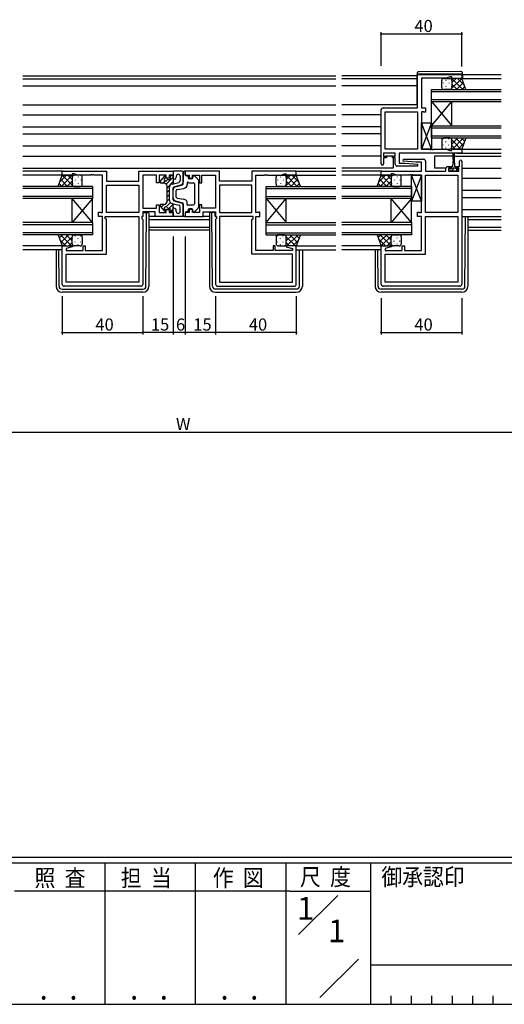
# Model space of a CAD drawing. Extents: x 0 to 1587, y 0 to 1128.
# Drawn here: x 1039 to 1279, y 0 to 488 of the extents above; entities that cross this region are included whole.
import ezdxf
from ezdxf.enums import TextEntityAlignment as Align

# ---------------------------------------------------------------- set-up
doc = ezdxf.new("R2010")
doc.units = 0
for name, color, linetype in [('USER1', 3, 'CONTINUOUS'), ('YKK_11', 7, 'CONTINUOUS'), ('YKK_12', 2, 'CONTINUOUS'), ('YKK_13', 4, 'CONTINUOUS'), ('YKK_D', 6, 'CONTINUOUS'), ('YKK_ZWAK', 7, 'CONTINUOUS')]:
    doc.layers.add(name, color=color, linetype=linetype)
doc.styles.get("Standard").update_dxf_attribs({"font": 'ROMANS.SHX', "bigfont": 'EXTFONT.SHX'})
doc.styles.add('YKK_OSSTYLE1', font='romans.shx', dxfattribs={"width": 0.9, "bigfont": 'EXTFONT.SHX'})

# ---------------------------------------------------------------- blocks, each defined once
blk = doc.blocks.new('A201')
at = {"layer": 'YKK_ZWAK', "color": 254, "linetype": 'Continuous'}
for p, q in [((571, 35), (21, 35)), ((544, 34), (21, 34)), ((437, 34), (437, 9)), ((452, 34), (452, 9)), ((452, 16), (524, 16)), ((21, 9), (544, 9))]:
    blk.add_line(p, q, dxfattribs=at)
at = {"layer": 'YKK_ZWAK', "color": 131, "linetype": 'Continuous'}
for p, q in [((405, 34), (405, 9)), ((421, 34), (421, 9)), ((437.7, 29), (389, 29)), ((437.7, 29), (452, 29)), ((439.26, 21.33), (446.19, 28.25)), ((443.05, 10.18), (449.85, 16.98)), ((455.6, 10.5), (455.6, 9)), ((459.2, 10.5), (459.2, 9)), ((462.8, 10.5), (462.8, 9)), ((466.4, 10.5), (466.4, 9)), ((470, 10.5), (470, 9)), ((473.6, 10.5), (473.6, 9))]:
    blk.add_line(p, q, dxfattribs=at)
at = {"layer": 'YKK_ZWAK', "color": 131, "linetype": 'Continuous', "style": 'YKK_OSSTYLE1', "width": 0.9}
for s, height, p in [('照  査', 3, (392.56, 29.87)), ('担  当', 3, (407.82, 29.87)), ('作  図', 3, (424.09, 29.88)), ('尺  度', 3, (439.51, 30.04)), ('御承認印', 3, (453.91, 30.05)), (' ． ．', 3.5, (392.18, 9.75)), (' ． ．', 3.5, (408.18, 9.75)), (' ． ．', 3.5, (424.18, 9.75))]:
    blk.add_text(s, height=height, dxfattribs=at).set_placement(p)

msp = doc.modelspace()

# ---------------------------------------------------------------- linework, layer by layer
at = {"layer": 'YKK_11', "color": 0, "linetype": 'ByBlock', "lineweight": -2}
for p, q in [((1235.62, 444.35), (1235.62, 460.95)), ((1235.62, 460.95), (1257.62, 460.95)), ((1249.89, 459.02), (1237.62, 459.02)), ((1237.62, 459.02), (1237.62, 444.35)), ((1251.62, 459.65), (1249.89, 459.02)), ((1252.62, 459.65), (1251.62, 459.65)), ((1252.62, 458.95), (1252.62, 459.65)), ((1257.62, 458.95), (1252.62, 458.95)), ((1257.62, 460.95), (1257.62, 458.95)), ((1218.62, 444.35), (1235.62, 444.35)), ((1237.62, 444.35), (1239.62, 444.35)), ((1239.62, 444.35), (1239.62, 442.25)), ((1217.62, 416.55), (1217.62, 443.35)), ((1219.55, 423.88), (1219.55, 442.42)), ((1219.55, 442.42), (1235.62, 442.42)), ((1235.62, 442.42), (1235.62, 423.88)), ((1235.62, 442.42), (1235.62, 423.88)), ((1238.49, 442.42), (1237.62, 442.42)), ((1237.62, 442.42), (1237.62, 423.88)), ((1238.65, 442.33), (1238.49, 442.42)), ((1238.82, 442.25), (1238.65, 442.33)), ((1239.62, 442.25), (1238.82, 442.25)), ((1224.62, 421.95), (1218.82, 421.95)), ((1218.82, 421.95), (1218.82, 420.45)), ((1218.82, 420.45), (1220.22, 420.45)), ((1235.62, 423.88), (1219.55, 423.88)), ((1220.22, 420.45), (1220.22, 419.65)), ((1223.22, 419.65), (1223.22, 420.45)), ((1223.22, 420.45), (1224.62, 420.45)), ((1224.62, 420.45), (1224.62, 421.95)), ((1257.62, 421.95), (1226.55, 421.95)), ((1226.55, 421.95), (1226.55, 416.95)), ((1237.62, 423.88), (1241.66, 423.88)), ((1241.66, 423.88), (1241.84, 423.76)), ((1241.84, 423.76), (1242.39, 423.76)), ((1242.39, 423.76), (1242.58, 423.88)), ((1242.58, 423.88), (1242.66, 423.88)), ((1242.66, 423.88), (1242.84, 423.76)), ((1242.84, 423.76), (1243.39, 423.76)), ((1243.39, 423.76), (1243.58, 423.88)), ((1243.58, 423.88), (1249.89, 423.88)), ((1249.89, 423.88), (1251.62, 423.25)), ((1251.62, 423.25), (1252.62, 423.25)), ((1252.62, 423.25), (1252.62, 423.95)), ((1252.62, 423.95), (1257.62, 423.95)), ((1257.62, 423.95), (1257.62, 421.95)), ((1220.22, 419.65), (1218.82, 419.65)), ((1218.82, 419.65), (1218.82, 416.55)), ((1224.62, 419.65), (1223.22, 419.65)), ((1224.62, 416.45), (1224.62, 419.65)), ((1235.6, 415.45), (1225.62, 415.45)), ((1226.55, 416.95), (1229.43, 416.95)), ((1228.6, 417.99), (1228.64, 418.95)), ((1234.81, 417.45), (1228.6, 417.99)), ((1228.64, 418.95), (1238.62, 418.95)), ((1229.43, 416.95), (1235.64, 416.4)), ((1237.69, 417.45), (1234.81, 417.45)), ((1235.64, 416.4), (1235.6, 415.45)), ((1237.69, 412.95), (1237.69, 417.45)), ((1239.62, 417.95), (1239.62, 412.95)), ((1250.72, 415.25), (1252.02, 415.25)), ((1252.02, 415.25), (1252.02, 414.45)), ((1255.02, 414.45), (1255.02, 415.25)), ((1255.02, 415.25), (1256.42, 415.25)), ((1256.42, 415.25), (1256.42, 417.85)), ((1257.62, 417.85), (1257.62, 356.95)), ((1059.62, 410.95), (1059.62, 412.95)), ((1059.62, 412.95), (1081.62, 412.95)), ((1064.62, 410.95), (1059.62, 410.95)), ((1065.62, 411.65), (1064.62, 411.65)), ((1064.62, 411.65), (1064.62, 410.95)), ((1067.35, 411.02), (1065.62, 411.65)), ((1073.66, 411.02), (1067.35, 411.02)), ((1073.84, 411.14), (1073.66, 411.02)), ((1074.39, 411.14), (1073.84, 411.14)), ((1074.58, 411.02), (1074.39, 411.14)), ((1074.66, 411.02), (1074.58, 411.02)), ((1074.84, 411.14), (1074.66, 411.02)), ((1075.39, 411.14), (1074.84, 411.14)), ((1075.58, 411.02), (1075.39, 411.14)), ((1079.62, 411.02), (1075.58, 411.02)), ((1079.62, 392.48), (1079.62, 411.02)), ((1081.62, 412.95), (1081.62, 407.95)), ((1097.69, 407.95), (1097.69, 412.95)), ((1097.69, 412.95), (1114.62, 412.95)), ((1106.42, 411.02), (1099.62, 411.02)), ((1099.62, 411.02), (1099.62, 394.68)), ((1106.42, 407.25), (1106.42, 411.02)), ((1111.12, 411.02), (1107.62, 411.02)), ((1107.62, 411.02), (1107.62, 407.25)), ((1111.12, 409.45), (1111.12, 411.02)), ((1114.62, 410.95), (1112.62, 410.95)), ((1112.62, 410.95), (1112.62, 409.45)), ((1114.62, 412.95), (1114.62, 410.95)), ((1137.55, 412.95), (1120.62, 412.95)), ((1120.62, 412.95), (1120.62, 410.95)), ((1120.62, 410.95), (1122.62, 410.95)), ((1122.62, 410.95), (1122.62, 409.45)), ((1124.12, 409.45), (1124.12, 411.02)), ((1124.12, 411.02), (1127.62, 411.02)), ((1127.62, 411.02), (1127.62, 407.25)), ((1128.82, 407.25), (1128.82, 411.02)), ((1128.82, 411.02), (1135.62, 411.02)), ((1135.62, 411.02), (1135.62, 394.68)), ((1137.55, 407.95), (1137.55, 412.95)), ((1175.62, 412.95), (1153.62, 412.95)), ((1153.62, 412.95), (1153.62, 407.95)), ((1155.62, 392.48), (1155.62, 411.02)), ((1155.62, 411.02), (1159.66, 411.02)), ((1159.66, 411.02), (1159.84, 411.14)), ((1159.84, 411.14), (1160.39, 411.14)), ((1160.39, 411.14), (1160.58, 411.02)), ((1160.58, 411.02), (1160.66, 411.02)), ((1160.66, 411.02), (1160.84, 411.14)), ((1160.84, 411.14), (1161.39, 411.14)), ((1161.39, 411.14), (1161.58, 411.02)), ((1161.58, 411.02), (1167.89, 411.02)), ((1167.89, 411.02), (1169.62, 411.65)), ((1169.62, 411.65), (1170.62, 411.65)), ((1170.62, 411.65), (1170.62, 410.95)), ((1170.62, 410.95), (1175.62, 410.95)), ((1175.62, 410.95), (1175.62, 412.95)), ((1217.62, 410.95), (1217.62, 412.95)), ((1217.62, 412.95), (1237.69, 412.95)), ((1222.62, 410.95), (1217.62, 410.95)), ((1223.62, 411.65), (1222.62, 411.65)), ((1222.62, 411.65), (1222.62, 410.95)), ((1225.35, 411.02), (1223.62, 411.65)), ((1231.66, 411.02), (1225.35, 411.02)), ((1231.84, 411.14), (1231.66, 411.02)), ((1232.39, 411.14), (1231.84, 411.14)), ((1232.58, 411.02), (1232.39, 411.14)), ((1232.66, 411.02), (1232.58, 411.02)), ((1232.84, 411.14), (1232.66, 411.02)), ((1233.39, 411.14), (1232.84, 411.14)), ((1233.58, 411.02), (1233.39, 411.14)), ((1237.62, 411.02), (1233.58, 411.02)), ((1237.62, 392.48), (1237.62, 411.02)), ((1239.62, 412.95), (1249.72, 412.95)), ((1239.62, 392.48), (1239.62, 411.02)), ((1239.62, 411.02), (1255.69, 411.02)), ((1249.72, 412.95), (1249.72, 414.25)), ((1252.02, 414.45), (1250.92, 414.45)), ((1250.92, 414.45), (1250.92, 412.95)), ((1250.92, 412.95), (1256.12, 412.95)), ((1256.12, 414.45), (1255.02, 414.45)), ((1255.69, 411.02), (1255.69, 392.48)), ((1255.69, 411.02), (1255.69, 392.48)), ((1256.12, 412.95), (1256.12, 414.45)), ((1081.62, 407.95), (1097.69, 407.95)), ((1081.62, 406.02), (1097.69, 406.02)), ((1081.62, 392.48), (1081.62, 406.02)), ((1081.62, 406.02), (1097.69, 406.02)), ((1097.69, 406.02), (1097.69, 392.48)), ((1107.62, 407.25), (1106.42, 407.25)), ((1112.62, 409.45), (1111.12, 409.45)), ((1122.62, 409.45), (1124.12, 409.45)), ((1127.62, 407.25), (1128.82, 407.25)), ((1153.62, 407.95), (1137.55, 407.95)), ((1153.62, 406.02), (1137.55, 406.02)), ((1137.55, 406.02), (1137.55, 392.48)), ((1153.62, 406.02), (1137.55, 406.02)), ((1153.62, 392.48), (1153.62, 406.02)), ((1106.42, 394.68), (1106.42, 396.25)), ((1106.42, 396.25), (1107.62, 396.25)), ((1107.62, 396.25), (1107.62, 392.48)), ((1128.82, 396.25), (1127.62, 396.25)), ((1127.62, 396.25), (1127.62, 392.48)), ((1128.82, 394.68), (1128.82, 396.25)), ((1077.62, 390.55), (1077.62, 392.65)), ((1077.62, 392.65), (1078.42, 392.65)), ((1079.62, 390.55), (1077.62, 390.55)), ((1078.42, 392.65), (1078.58, 392.56)), ((1078.58, 392.56), (1078.75, 392.48)), ((1078.75, 392.48), (1079.62, 392.48)), ((1079.62, 373.68), (1079.62, 390.55)), ((1081.02, 389.55), (1081.02, 390.55)), ((1081.02, 390.55), (1097.69, 390.55)), ((1097.69, 392.48), (1081.62, 392.48)), ((1097.69, 390.55), (1097.69, 357.88)), ((1099.62, 390.55), (1099.09, 390.55)), ((1099.09, 390.55), (1099.09, 389.55)), ((1099.62, 394.68), (1106.42, 394.68)), ((1105.69, 392.75), (1099.62, 392.75)), ((1099.62, 392.75), (1099.62, 390.55)), ((1105.69, 390.55), (1105.69, 392.75)), ((1114.62, 390.55), (1105.69, 390.55)), ((1107.62, 392.48), (1111.12, 392.48)), ((1111.12, 392.48), (1111.12, 394.05)), ((1111.12, 394.05), (1112.62, 394.05)), ((1112.62, 394.05), (1112.62, 392.55)), ((1112.62, 392.55), (1114.62, 392.55)), ((1114.62, 392.55), (1114.62, 390.55)), ((1122.62, 392.55), (1120.62, 392.55)), ((1120.62, 392.55), (1120.62, 390.55)), ((1120.62, 390.55), (1129.55, 390.55)), ((1124.12, 394.05), (1122.62, 394.05)), ((1122.62, 394.05), (1122.62, 392.55)), ((1124.12, 392.48), (1124.12, 394.05)), ((1127.62, 392.48), (1124.12, 392.48)), ((1135.62, 394.68), (1128.82, 394.68)), ((1129.55, 390.55), (1129.55, 392.75)), ((1129.55, 392.75), (1135.62, 392.75)), ((1135.62, 392.75), (1135.62, 390.55)), ((1135.62, 390.55), (1136.15, 390.55)), ((1136.15, 390.55), (1136.15, 389.55)), ((1137.55, 392.48), (1153.62, 392.48)), ((1154.22, 390.55), (1137.55, 390.55)), ((1137.55, 390.55), (1137.55, 357.88)), ((1154.22, 389.55), (1154.22, 390.55)), ((1156.49, 392.48), (1155.62, 392.48)), ((1155.62, 373.68), (1155.62, 390.55)), ((1155.62, 390.55), (1157.62, 390.55)), ((1156.65, 392.56), (1156.49, 392.48)), ((1156.82, 392.65), (1156.65, 392.56)), ((1157.62, 392.65), (1156.82, 392.65)), ((1157.62, 390.55), (1157.62, 392.65)), ((1235.62, 390.55), (1235.62, 392.65)), ((1235.62, 392.65), (1236.42, 392.65)), ((1237.62, 390.55), (1235.62, 390.55)), ((1236.42, 392.65), (1236.58, 392.56)), ((1236.58, 392.56), (1236.75, 392.48)), ((1236.75, 392.48), (1237.62, 392.48)), ((1237.62, 373.68), (1237.62, 390.55)), ((1255.69, 392.48), (1239.62, 392.48)), ((1239.62, 371.75), (1239.62, 390.55)), ((1239.62, 390.55), (1255.69, 390.55)), ((1255.69, 390.55), (1255.69, 357.88)), ((1081.62, 388.95), (1081.02, 389.55)), ((1081.62, 371.75), (1081.62, 388.95)), ((1099.09, 389.55), (1099.62, 389.02)), ((1099.62, 389.02), (1099.62, 356.95)), ((1136.15, 389.55), (1135.62, 389.02)), ((1135.62, 389.02), (1135.62, 356.95)), ((1153.62, 388.95), (1154.22, 389.55)), ((1153.62, 371.75), (1153.62, 388.95)), ((1059.62, 356.95), (1059.62, 375.95)), ((1059.62, 375.95), (1064.58, 375.95)), ((1064.58, 375.95), (1064.65, 375.43)), ((1070.12, 373.68), (1070.12, 375.95)), ((1070.12, 375.95), (1071.12, 375.95)), ((1071.12, 375.95), (1071.12, 373.68)), ((1165.12, 375.95), (1164.12, 375.95)), ((1164.12, 375.95), (1164.12, 373.68)), ((1165.12, 373.68), (1165.12, 375.95)), ((1170.66, 375.95), (1170.59, 375.43)), ((1175.62, 375.95), (1170.66, 375.95)), ((1175.62, 356.95), (1175.62, 375.95)), ((1217.62, 356.95), (1217.62, 375.95)), ((1217.62, 375.95), (1222.58, 375.95)), ((1222.58, 375.95), (1222.65, 375.43)), ((1228.12, 373.68), (1228.12, 375.95)), ((1228.12, 375.95), (1229.12, 375.95)), ((1229.12, 375.95), (1229.12, 373.68)), ((1064.65, 375.43), (1061.55, 374.59)), ((1061.55, 374.59), (1061.55, 373.68)), ((1061.55, 373.68), (1070.12, 373.68)), ((1061.55, 357.88), (1061.55, 371.75)), ((1061.55, 371.75), (1081.62, 371.75)), ((1071.12, 373.68), (1079.62, 373.68)), ((1173.69, 371.75), (1153.62, 371.75)), ((1164.12, 373.68), (1155.62, 373.68)), ((1173.69, 373.68), (1165.12, 373.68)), ((1170.59, 375.43), (1173.69, 374.59)), ((1173.69, 374.59), (1173.69, 373.68)), ((1173.69, 357.88), (1173.69, 371.75)), ((1222.65, 375.43), (1219.55, 374.59)), ((1219.55, 374.59), (1219.55, 373.68)), ((1219.55, 373.68), (1228.12, 373.68)), ((1219.55, 357.88), (1219.55, 371.75)), ((1219.55, 371.75), (1239.62, 371.75)), ((1229.12, 373.68), (1237.62, 373.68)), ((1097.69, 357.88), (1061.55, 357.88)), ((1097.69, 357.88), (1061.55, 357.88)), ((1137.55, 357.88), (1173.69, 357.88)), ((1137.55, 357.88), (1173.69, 357.88)), ((1255.69, 357.88), (1219.55, 357.88)), ((1255.69, 357.88), (1219.55, 357.88)), ((1098.62, 355.95), (1060.62, 355.95)), ((1136.62, 355.95), (1174.62, 355.95)), ((1256.62, 355.95), (1218.62, 355.95))]:
    msp.add_line(p, q, dxfattribs=at)
for centre, radius, start, end in [((1218.62, 443.35), 1, 90, 180), ((1218.22, 416.55), 0.6, 180, 0), ((1225.62, 416.45), 1, 180, 270), ((1238.62, 417.95), 1, 0, 90), ((1250.72, 414.25), 1, 90, 180), ((1257.02, 417.85), 0.6, 360, 180), ((1060.62, 356.95), 1, 180, 270), ((1098.62, 356.95), 1, 270, 360), ((1136.62, 356.95), 1, 180, 270), ((1174.62, 356.95), 1, 270, 360), ((1218.62, 356.95), 1, 180, 270), ((1256.62, 356.95), 1, 270, 360)]:
    msp.add_arc(centre, radius, start, end, dxfattribs=at)
at = {"layer": 'YKK_12'}
for p, q in [((1040.12, 460.15), (1195.12, 460.15)), ((1235.42, 460.15), (1198.12, 460.15)), ((1257.12, 458.95), (1277.12, 458.95)), ((1257.32, 460.95), (1277.12, 460.95)), ((1040.12, 458.75), (1195.12, 458.75)), ((1040.12, 455.25), (1195.12, 455.25)), ((1235.42, 458.75), (1198.12, 458.75)), ((1235.42, 455.25), (1198.12, 455.25)), ((1242.62, 447.45), (1242.62, 453.45)), ((1242.62, 453.45), (1277.12, 453.45)), ((1242.62, 452.45), (1277.12, 452.45)), ((1040.12, 445.85), (1195.12, 445.85)), ((1235.43, 445.85), (1198.12, 445.85)), ((1242.62, 448.45), (1277.12, 448.45)), ((1242.62, 435.45), (1242.62, 447.45)), ((1242.62, 435.45), (1252.62, 447.45)), ((1242.62, 447.45), (1252.62, 435.45)), ((1242.62, 447.45), (1277.12, 447.45)), ((1252.62, 435.45), (1252.62, 447.45)), ((1040.12, 440.85), (1195.12, 440.85)), ((1217.62, 440.85), (1198.12, 440.85)), ((1040.12, 434.89), (1195.12, 434.89)), ((1217.62, 434.89), (1198.12, 434.89)), ((1242.62, 429.45), (1242.62, 435.45)), ((1242.62, 435.45), (1277.12, 435.45)), ((1242.62, 434.45), (1277.12, 434.45)), ((1040.12, 431.4), (1195.12, 431.4)), ((1217.62, 431.4), (1198.12, 431.4)), ((1242.62, 430.45), (1277.12, 430.45)), ((1040.12, 425.45), (1195.12, 425.45)), ((1217.62, 425.45), (1198.12, 425.45)), ((1242.62, 429.45), (1277.12, 429.45)), ((1040.12, 420.45), (1195.12, 420.45)), ((1217.62, 420.45), (1198.12, 420.45)), ((1223.62, 420.45), (1219.92, 420.45)), ((1253.27, 420.45), (1244.12, 420.45)), ((1244.12, 420.45), (1244.12, 414.45)), ((1253.77, 420.45), (1277.12, 420.45)), ((1255.12, 421.95), (1277.12, 421.95)), ((1257.12, 423.95), (1277.12, 423.95)), ((1223.62, 419.65), (1223.62, 414.45)), ((1040.12, 414.45), (1195.12, 414.45)), ((1059.92, 412.95), (1040.12, 412.95)), ((1060.12, 410.95), (1040.12, 410.95)), ((1175.12, 410.95), (1195.12, 410.95)), ((1175.32, 412.95), (1195.12, 412.95)), ((1223.62, 414.45), (1198.12, 414.45)), ((1217.92, 412.95), (1198.12, 412.95)), ((1218.12, 410.95), (1198.12, 410.95)), ((1249.74, 414.45), (1244.12, 414.45)), ((1257.62, 414.45), (1277.12, 414.45)), ((1074.62, 405.45), (1040.12, 405.45)), ((1074.62, 405.45), (1074.62, 399.45)), ((1160.62, 399.45), (1160.62, 405.45)), ((1160.62, 405.45), (1195.12, 405.45)), ((1232.62, 405.45), (1198.12, 405.45)), ((1232.62, 405.45), (1232.62, 399.45)), ((1257.62, 409.45), (1277.12, 409.45)), ((1074.62, 404.45), (1040.12, 404.45)), ((1074.62, 400.45), (1040.12, 400.45)), ((1160.62, 404.45), (1195.12, 404.45)), ((1160.62, 400.45), (1195.12, 400.45)), ((1232.62, 404.45), (1198.12, 404.45)), ((1232.62, 400.45), (1198.12, 400.45)), ((1257.62, 403.49), (1277.12, 403.49)), ((1074.62, 399.45), (1040.12, 399.45)), ((1064.62, 387.45), (1064.62, 399.45)), ((1074.62, 387.45), (1064.62, 399.45)), ((1074.62, 399.45), (1064.62, 387.45)), ((1074.62, 387.45), (1074.62, 399.45)), ((1160.62, 387.45), (1160.62, 399.45)), ((1160.62, 387.45), (1170.62, 399.45)), ((1160.62, 399.45), (1170.62, 387.45)), ((1160.62, 399.45), (1195.12, 399.45)), ((1170.62, 387.45), (1170.62, 399.45)), ((1232.62, 399.45), (1198.12, 399.45)), ((1222.62, 387.45), (1222.62, 399.45)), ((1232.62, 387.45), (1222.62, 399.45)), ((1232.62, 399.45), (1222.62, 387.45)), ((1232.62, 387.45), (1232.62, 399.45)), ((1257.62, 400), (1277.12, 400)), ((1257.62, 394.05), (1277.12, 394.05)), ((1074.62, 387.45), (1040.12, 387.45)), ((1074.62, 386.45), (1040.12, 386.45)), ((1074.62, 387.45), (1074.62, 381.45)), ((1102.62, 389.05), (1132.62, 389.05)), ((1160.62, 381.45), (1160.62, 387.45)), ((1160.62, 387.45), (1195.12, 387.45)), ((1160.62, 386.45), (1195.12, 386.45)), ((1232.62, 387.45), (1198.12, 387.45)), ((1232.62, 386.45), (1198.12, 386.45)), ((1232.62, 387.45), (1232.62, 381.45)), ((1260.62, 389.05), (1277.12, 389.05)), ((1074.62, 382.45), (1040.12, 382.45)), ((1074.62, 381.45), (1040.12, 381.45)), ((1102.62, 385.28), (1132.62, 385.28)), ((1132.62, 383.65), (1102.62, 383.65)), ((1160.62, 382.45), (1195.12, 382.45)), ((1160.62, 381.45), (1195.12, 381.45)), ((1232.62, 382.45), (1198.12, 382.45)), ((1232.62, 381.45), (1198.12, 381.45)), ((1260.62, 385.28), (1277.12, 385.28)), ((1260.62, 383.65), (1277.12, 383.65)), ((1060.12, 375.95), (1040.12, 375.95)), ((1175.12, 375.95), (1195.12, 375.95)), ((1218.12, 375.95), (1198.12, 375.95)), ((1059.62, 373.95), (1040.12, 373.95)), ((1175.62, 373.95), (1195.12, 373.95)), ((1217.62, 373.95), (1198.12, 373.95))]:
    msp.add_line(p, q, dxfattribs=at)
at = {"layer": 'YKK_13'}
for p, q in [((1235.42, 461.26), (1235.42, 461.25)), ((1235.42, 461.25), (1235.91, 461.25)), ((1235.42, 461.25), (1235.42, 460.95)), ((1235.42, 445.95), (1235.42, 460.95)), ((1235.91, 461.25), (1257.41, 461.25)), ((1256.91, 462.44), (1236.41, 462.26)), ((1248.62, 458.95), (1251.62, 458.95)), ((1257.62, 458.95), (1251.62, 458.95)), ((1251.85, 458.92), (1251.88, 458.95)), ((1252.04, 453.45), (1257.54, 458.95)), ((1252.59, 458.95), (1258.09, 453.45)), ((1252.62, 456.86), (1254.71, 458.95)), ((1255.41, 458.95), (1258.88, 455.49)), ((1257.41, 461.25), (1257.92, 461.25)), ((1259.62, 453.45), (1257.62, 458.95)), ((1257.92, 461.25), (1257.92, 461.44)), ((1257.92, 460.95), (1257.92, 461.25)), ((1257.92, 460.95), (1257.92, 458.95)), ((1247.62, 454.45), (1247.62, 457.95)), ((1248.28, 456.71), (1248.28, 456.51)), ((1249.7, 458.13), (1249.7, 457.93)), ((1249.7, 455.1), (1249.7, 454.9)), ((1251.11, 456.71), (1251.11, 456.51)), ((1252.53, 458.13), (1252.53, 457.93)), ((1252.53, 455.1), (1252.53, 454.9)), ((1252.62, 457.95), (1252.62, 454.45)), ((1252.62, 457.95), (1252.62, 454.45)), ((1252.62, 456.09), (1255.26, 453.45)), ((1254.87, 453.45), (1258.35, 456.93)), ((1257.7, 453.45), (1259.11, 454.86)), ((1248.28, 453.68), (1248.28, 453.51)), ((1251.62, 453.45), (1248.62, 453.45)), ((1251.11, 453.68), (1251.11, 453.48)), ((1251.62, 453.45), (1259.62, 453.45)), ((1252.22, 453.65), (1252.43, 453.45)), ((1237.62, 423.88), (1237.62, 436.88)), ((1237.62, 436.88), (1242.62, 436.88)), ((1242.62, 423.88), (1237.62, 436.88)), ((1242.62, 436.88), (1237.62, 423.88)), ((1242.62, 436.88), (1242.62, 423.88)), ((1247.62, 428.45), (1247.62, 424.95)), ((1248.28, 428.81), (1248.28, 429.01)), ((1248.28, 425.78), (1248.28, 425.98)), ((1251.62, 429.45), (1248.62, 429.45)), ((1249.7, 427.4), (1249.7, 427.6)), ((1251.11, 428.81), (1251.11, 429.01)), ((1251.11, 425.78), (1251.11, 425.98)), ((1251.62, 429.45), (1259.62, 429.45)), ((1251.64, 429.45), (1251.64, 429.45)), ((1252.42, 429.04), (1252.83, 429.45)), ((1252.53, 427.4), (1252.53, 427.6)), ((1252.62, 426.41), (1255.66, 429.45)), ((1252.62, 428.47), (1257.14, 423.95)), ((1252.62, 424.95), (1252.62, 428.45)), ((1252.62, 424.95), (1252.62, 428.45)), ((1252.62, 425.64), (1254.31, 423.95)), ((1252.99, 423.95), (1258.49, 429.45)), ((1254.47, 429.45), (1258.24, 425.67)), ((1255.81, 423.95), (1258.65, 426.78)), ((1257.3, 429.45), (1259, 427.74)), ((1259.62, 429.45), (1257.62, 423.95)), ((1242.62, 423.88), (1237.62, 423.88)), ((1248.62, 423.95), (1251.62, 423.95)), ((1249.7, 424.37), (1249.7, 424.57)), ((1257.62, 423.95), (1251.62, 423.95)), ((1252.53, 424.53), (1252.53, 424.57)), ((1253.27, 418.75), (1253.27, 421.7)), ((1253.77, 421.7), (1253.77, 418.75)), ((1252.27, 414.85), (1252.27, 414.05)), ((1253.02, 415.25), (1252.67, 415.25)), ((1253.27, 418.75), (1253.02, 415.25)), ((1253.77, 418.75), (1254.02, 415.25)), ((1254.37, 415.25), (1254.02, 415.25)), ((1254.77, 414.05), (1254.77, 414.85)), ((1057.62, 405.45), (1059.62, 410.95)), ((1061.82, 410.95), (1058.36, 407.49)), ((1064.65, 410.95), (1059.15, 405.45)), ((1059.62, 410.95), (1065.62, 410.95)), ((1065.2, 405.45), (1059.7, 410.95)), ((1064.62, 408.86), (1062.53, 410.95)), ((1064.71, 410.13), (1064.71, 409.93)), ((1065.38, 410.92), (1065.35, 410.95)), ((1068.62, 410.95), (1065.62, 410.95)), ((1067.54, 410.13), (1067.54, 409.93)), ((1108.24, 407.88), (1110.39, 410.34)), ((1109.97, 409.85), (1110.55, 410.44)), ((1110.92, 410.15), (1110.92, 409.94)), ((1111.19, 406.59), (1114.62, 410.02)), ((1113.12, 410.15), (1113.12, 408.85)), ((1114.12, 410.65), (1113.62, 410.65)), ((1119.12, 412.95), (1114.62, 412.95)), ((1114.62, 412.95), (1114.62, 406.7)), ((1116.12, 410.45), (1116.12, 409.93)), ((1118.12, 410.45), (1118.12, 408.38)), ((1119.62, 412.45), (1119.62, 407.61)), ((1119.62, 406.63), (1119.62, 412.45)), ((1120.62, 412.95), (1120.12, 412.95)), ((1120.62, 411.15), (1120.62, 412.95)), ((1121.62, 410.65), (1121.12, 410.65)), ((1122.12, 410.15), (1122.12, 409.75)), ((1124.32, 410.25), (1124.32, 409.75)), ((1126.96, 408.9), (1125.16, 410.61)), ((1166.62, 410.95), (1169.62, 410.95)), ((1167.7, 410.13), (1167.7, 409.93)), ((1175.62, 410.95), (1169.62, 410.95)), ((1169.85, 410.92), (1169.88, 410.95)), ((1170.04, 405.45), (1175.54, 410.95)), ((1170.53, 410.13), (1170.53, 409.93)), ((1170.59, 410.95), (1176.09, 405.45)), ((1170.62, 408.86), (1172.71, 410.95)), ((1173.41, 410.95), (1176.88, 407.49)), ((1177.62, 405.45), (1175.62, 410.95)), ((1215.62, 405.45), (1217.62, 410.95)), ((1219.82, 410.95), (1216.36, 407.49)), ((1222.65, 410.95), (1217.15, 405.45)), ((1217.62, 410.95), (1223.62, 410.95)), ((1223.2, 405.45), (1217.7, 410.95)), ((1222.62, 408.86), (1220.53, 410.95)), ((1222.71, 410.13), (1222.71, 409.93)), ((1223.38, 410.92), (1223.35, 410.95)), ((1226.62, 410.95), (1223.62, 410.95)), ((1225.54, 410.13), (1225.54, 409.93)), ((1232.62, 398.02), (1232.62, 411.02)), ((1232.62, 411.02), (1237.62, 411.02)), ((1237.62, 398.02), (1232.62, 411.02)), ((1237.62, 411.02), (1232.62, 398.02)), ((1237.62, 411.02), (1237.62, 398.02)), ((1251.22, 412.95), (1251.22, 414.05)), ((1251.22, 414.05), (1252.27, 414.05)), ((1255.82, 412.95), (1251.22, 412.95)), ((1252.25, 412.95), (1253.52, 414.21)), ((1252.27, 414.55), (1254.77, 414.55)), ((1253.52, 414.21), (1253.85, 414.55)), ((1254.5, 412.95), (1255.6, 414.05)), ((1254.77, 414.05), (1255.82, 414.05)), ((1255.82, 414.05), (1255.82, 412.95)), ((1065.62, 405.45), (1057.62, 405.45)), ((1059.54, 405.45), (1058.13, 406.86)), ((1062.37, 405.45), (1058.89, 408.93)), ((1064.62, 408.09), (1061.98, 405.45)), ((1064.62, 409.95), (1064.62, 406.45)), ((1064.62, 409.95), (1064.62, 406.45)), ((1064.71, 407.1), (1064.71, 406.9)), ((1065.01, 405.65), (1064.81, 405.45)), ((1065.62, 405.45), (1068.62, 405.45)), ((1066.12, 408.71), (1066.12, 408.51)), ((1066.12, 405.68), (1066.12, 405.48)), ((1067.54, 407.1), (1067.54, 406.9)), ((1068.95, 408.71), (1068.95, 408.51)), ((1068.95, 405.68), (1068.95, 405.51)), ((1069.62, 406.45), (1069.62, 409.95)), ((1110.12, 407.05), (1108.62, 407.05)), ((1109.4, 407.05), (1110.59, 408.23)), ((1111.62, 404.77), (1114.62, 407.77)), ((1111.62, 397.95), (1111.62, 405.55)), ((1112.01, 408.85), (1113.12, 408.85)), ((1114.11, 406.57), (1117.37, 407.41)), ((1115.37, 408.96), (1114.99, 408.86)), ((1114.99, 405.24), (1118.5, 406.16)), ((1115.74, 405.24), (1119.24, 406.15)), ((1121.62, 407.25), (1121.62, 406.42)), ((1122.22, 407.25), (1124.62, 407.25)), ((1123.82, 409.25), (1122.62, 409.25)), ((1125.12, 406.75), (1125.12, 396.75)), ((1127.12, 408.53), (1127.12, 394.96)), ((1165.62, 406.45), (1165.62, 409.95)), ((1166.28, 408.71), (1166.28, 408.51)), ((1166.28, 405.68), (1166.28, 405.51)), ((1169.62, 405.45), (1166.62, 405.45)), ((1167.7, 407.1), (1167.7, 406.9)), ((1169.11, 408.71), (1169.11, 408.51)), ((1169.11, 405.68), (1169.11, 405.48)), ((1169.62, 405.45), (1177.62, 405.45)), ((1170.22, 405.65), (1170.43, 405.45)), ((1170.53, 407.1), (1170.53, 406.9)), ((1170.62, 409.95), (1170.62, 406.45)), ((1170.62, 409.95), (1170.62, 406.45)), ((1170.62, 408.09), (1173.26, 405.45)), ((1172.87, 405.45), (1176.35, 408.93)), ((1175.7, 405.45), (1177.11, 406.86)), ((1223.62, 405.45), (1215.62, 405.45)), ((1217.54, 405.45), (1216.13, 406.86)), ((1220.37, 405.45), (1216.89, 408.93)), ((1222.62, 408.09), (1219.98, 405.45)), ((1222.62, 409.95), (1222.62, 406.45)), ((1222.62, 409.95), (1222.62, 406.45)), ((1222.71, 407.1), (1222.71, 406.9)), ((1223.01, 405.65), (1222.81, 405.45)), ((1223.62, 405.45), (1226.62, 405.45)), ((1224.12, 408.71), (1224.12, 408.51)), ((1224.12, 405.68), (1224.12, 405.48)), ((1225.54, 407.1), (1225.54, 406.9)), ((1226.95, 408.71), (1226.95, 408.51)), ((1226.95, 405.68), (1226.95, 405.51)), ((1227.62, 406.45), (1227.62, 409.95)), ((1111.62, 402.53), (1112.62, 403.53)), ((1111.62, 400.28), (1112.62, 401.28)), ((1112.62, 404.63), (1112.62, 398.86)), ((1114.62, 398.73), (1114.62, 404.76)), ((1114.62, 399.71), (1114.62, 403.79)), ((1116.12, 400.16), (1116.12, 403.33)), ((1116.53, 403.82), (1119.98, 404.45)), ((1108.24, 395.62), (1110.39, 393.15)), ((1110.12, 396.45), (1108.62, 396.45)), ((1108.69, 395.11), (1110.03, 396.45)), ((1111.14, 395.31), (1113.24, 397.41)), ((1111.62, 398.04), (1112.62, 399.04)), ((1112.72, 394.65), (1114.62, 396.55)), ((1114.11, 396.93), (1117.37, 396.08)), ((1114.62, 390.55), (1114.62, 396.8)), ((1114.99, 398.25), (1118.5, 397.34)), ((1115.74, 398.26), (1119.24, 397.34)), ((1116.53, 399.67), (1119.98, 399.05)), ((1119.62, 396.86), (1119.62, 391.05)), ((1119.62, 391.05), (1119.62, 395.89)), ((1121.62, 396.25), (1121.62, 397.08)), ((1122.22, 396.25), (1124.62, 396.25)), ((1237.62, 398.02), (1232.62, 398.02)), ((1099.82, 390.45), (1099.62, 390.45)), ((1099.82, 390.45), (1099.82, 392.45)), ((1099.82, 392.45), (1101.12, 392.45)), ((1101.12, 392.45), (1101.42, 392.45)), ((1101.13, 355.94), (1101.41, 391.45)), ((1101.41, 391.45), (1101.42, 392.45)), ((1101.42, 392.45), (1102.32, 392.45)), ((1102.62, 392.15), (1102.62, 391.45)), ((1102.62, 391.45), (1102.62, 355.95)), ((1105.99, 390.55), (1102.62, 390.55)), ((1109.73, 393.91), (1110.25, 394.43)), ((1110.92, 393.35), (1110.92, 393.56)), ((1112.01, 394.65), (1113.12, 394.65)), ((1113.12, 393.35), (1113.12, 394.65)), ((1113.29, 392.97), (1114.62, 394.3)), ((1114.12, 392.85), (1113.62, 392.85)), ((1119.12, 390.55), (1114.62, 390.55)), ((1115.37, 394.54), (1114.99, 394.63)), ((1116.12, 393.05), (1116.12, 393.57)), ((1118.12, 393.05), (1118.12, 395.11)), ((1120.62, 390.55), (1120.12, 390.55)), ((1120.62, 392.35), (1120.62, 390.55)), ((1121.62, 392.85), (1121.12, 392.85)), ((1122.12, 393.35), (1122.12, 393.75)), ((1123.82, 394.25), (1122.62, 394.25)), ((1124.32, 393.25), (1124.32, 393.75)), ((1126.96, 394.6), (1125.16, 392.89)), ((1132.62, 390.55), (1129.25, 390.55)), ((1132.62, 392.15), (1132.62, 391.45)), ((1132.62, 391.45), (1132.62, 355.95)), ((1133.82, 392.45), (1132.92, 392.45)), ((1133.83, 391.45), (1133.82, 392.45)), ((1134.12, 392.45), (1133.82, 392.45)), ((1134.11, 355.94), (1133.83, 391.45)), ((1135.42, 392.45), (1134.12, 392.45)), ((1135.42, 390.45), (1135.42, 392.45)), ((1135.42, 390.45), (1135.62, 390.45)), ((1257.92, 390.55), (1257.62, 390.55)), ((1257.62, 390.55), (1277.12, 390.55)), ((1259.13, 355.94), (1259.4, 390.55)), ((1260.62, 390.55), (1260.62, 355.95)), ((1065.62, 381.45), (1057.62, 381.45)), ((1057.62, 381.45), (1059.62, 375.95)), ((1059.94, 381.45), (1058.24, 379.74)), ((1064.25, 375.95), (1058.75, 381.45)), ((1062.77, 381.45), (1058.99, 377.67)), ((1064.62, 378.41), (1061.58, 381.45)), ((1064.81, 381.04), (1064.41, 381.45)), ((1065.6, 381.45), (1065.6, 381.45)), ((1065.62, 381.45), (1068.62, 381.45)), ((1066.12, 380.81), (1066.12, 381.01)), ((1068.95, 380.81), (1068.95, 381.01)), ((1166.28, 380.81), (1166.28, 381.01)), ((1169.62, 381.45), (1166.62, 381.45)), ((1169.11, 380.81), (1169.11, 381.01)), ((1169.62, 381.45), (1177.62, 381.45)), ((1169.64, 381.45), (1169.64, 381.45)), ((1170.42, 381.04), (1170.83, 381.45)), ((1170.62, 378.41), (1173.66, 381.45)), ((1170.99, 375.95), (1176.49, 381.45)), ((1172.47, 381.45), (1176.24, 377.67)), ((1175.3, 381.45), (1177, 379.74)), ((1177.62, 381.45), (1175.62, 375.95)), ((1223.62, 381.45), (1215.62, 381.45)), ((1215.62, 381.45), (1217.62, 375.95)), ((1217.54, 381.45), (1216.13, 380.04)), ((1220.37, 381.45), (1216.89, 377.96)), ((1222.65, 375.95), (1217.15, 381.45)), ((1223.2, 381.45), (1217.7, 375.95)), ((1222.62, 378.81), (1219.98, 381.45)), ((1223.01, 381.24), (1222.81, 381.45)), ((1223.62, 381.45), (1226.62, 381.45)), ((1224.12, 381.21), (1224.12, 381.41)), ((1226.95, 381.21), (1226.95, 381.39)), ((1061.42, 375.95), (1058.59, 378.78)), ((1059.62, 375.95), (1065.62, 375.95)), ((1064.62, 380.47), (1060.1, 375.95)), ((1064.62, 377.64), (1062.93, 375.95)), ((1064.62, 376.95), (1064.62, 380.45)), ((1064.62, 376.95), (1064.62, 380.45)), ((1064.71, 379.4), (1064.71, 379.6)), ((1064.71, 376.53), (1064.71, 376.57)), ((1068.62, 375.95), (1065.62, 375.95)), ((1066.12, 377.78), (1066.12, 377.98)), ((1067.54, 379.4), (1067.54, 379.6)), ((1067.54, 376.37), (1067.54, 376.57)), ((1068.95, 377.78), (1068.95, 377.98)), ((1069.62, 380.45), (1069.62, 376.95)), ((1165.62, 380.45), (1165.62, 376.95)), ((1166.28, 377.78), (1166.28, 377.98)), ((1166.62, 375.95), (1169.62, 375.95)), ((1167.7, 379.4), (1167.7, 379.6)), ((1167.7, 376.37), (1167.7, 376.57)), ((1169.11, 377.78), (1169.11, 377.98)), ((1175.62, 375.95), (1169.62, 375.95)), ((1170.53, 379.4), (1170.53, 379.6)), ((1170.53, 376.53), (1170.53, 376.57)), ((1170.62, 380.47), (1175.14, 375.95)), ((1170.62, 376.95), (1170.62, 380.45)), ((1170.62, 376.95), (1170.62, 380.45)), ((1170.62, 377.64), (1172.31, 375.95)), ((1173.81, 375.95), (1176.65, 378.78)), ((1219.82, 375.95), (1216.36, 379.41)), ((1217.62, 375.95), (1223.62, 375.95)), ((1222.62, 378.04), (1220.53, 375.95)), ((1222.62, 376.95), (1222.62, 380.45)), ((1222.62, 376.95), (1222.62, 380.45)), ((1222.71, 379.8), (1222.71, 380)), ((1222.71, 376.77), (1222.71, 376.97)), ((1223.38, 375.98), (1223.35, 375.95)), ((1226.62, 375.95), (1223.62, 375.95)), ((1224.12, 378.18), (1224.12, 378.38)), ((1225.54, 379.8), (1225.54, 380)), ((1225.54, 376.77), (1225.54, 376.97)), ((1226.95, 378.18), (1226.95, 378.38)), ((1227.62, 380.45), (1227.62, 376.95)), ((1056.62, 373.95), (1056.62, 355.95)), ((1058.11, 355.94), (1057.96, 373.95)), ((1177.13, 355.94), (1177.27, 373.95)), ((1178.62, 373.95), (1178.62, 355.95)), ((1214.62, 373.95), (1214.62, 355.95)), ((1216.11, 355.94), (1215.96, 373.95)), ((1059.61, 354.45), (1099.63, 354.45)), ((1099.62, 352.95), (1059.62, 352.95)), ((1175.63, 354.45), (1135.61, 354.45)), ((1135.62, 352.95), (1175.62, 352.95)), ((1257.63, 354.45), (1217.61, 354.45)), ((1257.62, 352.95), (1217.62, 352.95))]:
    msp.add_line(p, q, dxfattribs=at)
for centre, radius, start, end in [((1236.42, 461.26), 1, 90.5, 180), ((1248.62, 457.95), 1, 89.9999, 179.9999), ((1251.62, 457.95), 1, 359.9999, 89.9999), ((1251.62, 457.95), 1, 359.9999, 89.9999), ((1256.92, 461.44), 1, 0, 90.5), ((1248.62, 454.45), 1, 179.9999, 269.9999), ((1251.62, 454.45), 1, 269.9999, 359.9999), ((1251.62, 454.45), 1, 269.9999, 359.9999), ((1235.92, 445.95), 0.5, 180, 233.1302), ((1248.62, 428.45), 1, 90.0001, 180.0001), ((1248.62, 424.95), 1, 180.0001, 270.0001), ((1251.62, 428.45), 1, 0.0001, 90.0001), ((1251.62, 428.45), 1, 0.0001, 90.0001), ((1251.62, 424.95), 1, 270.0001, 0.0001), ((1251.62, 424.95), 1, 270.0001, 0.0001), ((1253.52, 421.7), 0.25, 0, 180), ((1252.67, 414.85), 0.4, 90, 180), ((1254.37, 414.85), 0.4, 0, 90), ((1065.62, 409.95), 1, 90.0001, 180.0001), ((1065.62, 409.95), 1, 90.0001, 180.0001), ((1068.62, 409.95), 1, 0.0001, 90.0001), ((1110.62, 410.15), 0.3, 0, 138.9359), ((1113.62, 410.15), 0.5, 90, 180), ((1114.12, 411.15), 0.5, 270, 0), ((1117.12, 410.45), 1, 0, 180), ((1119.12, 412.45), 0.5, 0, 90), ((1120.12, 412.45), 0.5, 90, 180), ((1121.12, 411.15), 0.5, 180, 270), ((1121.62, 410.15), 0.5, 0, 90), ((1124.82, 410.25), 0.5, 46.3972, 180), ((1166.62, 409.95), 1, 89.9999, 179.9999), ((1169.62, 409.95), 1, 359.9999, 89.9999), ((1169.62, 409.95), 1, 359.9999, 89.9999), ((1223.62, 409.95), 1, 90.0001, 180.0001), ((1223.62, 409.95), 1, 90.0001, 180.0001), ((1226.62, 409.95), 1, 0.0001, 90.0001), ((1065.62, 406.45), 1, 180.0001, 270.0001), ((1065.62, 406.45), 1, 180.0001, 270.0001), ((1068.62, 406.45), 1, 270.0001, 0.0001), ((1108.62, 407.55), 0.5, 138.9359, 270), ((1110.12, 405.55), 1.5, 0, 90), ((1110.92, 408.85), 0.7, 114.6243, 335.3757), ((1110.42, 409.94), 0.5, 294.6243, 0), ((1112.01, 408.35), 0.5, 90, 155.3757), ((1114.62, 404.63), 2, 104.5742, 180), ((1115.12, 408.38), 0.5, 104.5742, 180), ((1115.12, 404.76), 0.5, 104.5742, 180), ((1116.12, 403.79), 1.5, 104.5742, 180), ((1115.12, 409.93), 1, 284.5742, 0), ((1117.12, 408.38), 1, 284.5742, 0), ((1118.12, 407.61), 1.5, 284.5742, 0), ((1119.12, 406.63), 0.5, 284.5742, 0), ((1119.62, 406.42), 2, 280.3048, 0), ((1121.92, 407.25), 0.3, 0, 180), ((1122.62, 409.75), 0.5, 180, 270), ((1123.82, 409.75), 0.5, 270, 0), ((1124.62, 406.75), 0.5, 0, 90), ((1126.62, 408.53), 0.5, 0, 46.3972), ((1166.62, 406.45), 1, 179.9999, 269.9999), ((1169.62, 406.45), 1, 269.9999, 359.9999), ((1169.62, 406.45), 1, 269.9999, 359.9999), ((1223.62, 406.45), 1, 180.0001, 270.0001), ((1223.62, 406.45), 1, 180.0001, 270.0001), ((1226.62, 406.45), 1, 270.0001, 0.0001), ((1116.62, 403.33), 0.5, 100.3048, 180), ((1108.62, 395.95), 0.5, 90, 221.0641), ((1110.12, 397.95), 1.5, 270, 0), ((1110.92, 394.65), 0.7, 24.6243, 245.3757), ((1114.62, 398.86), 2, 180, 255.4258), ((1116.12, 399.71), 1.5, 180, 255.4258), ((1115.12, 398.73), 0.5, 180, 255.4258), ((1116.62, 400.16), 0.5, 180, 259.6952), ((1117.12, 395.11), 1, 0, 75.4258), ((1118.12, 395.89), 1.5, 0, 75.4258), ((1119.12, 396.86), 0.5, 0, 75.4258), ((1119.62, 397.08), 2, 0, 79.6952), ((1121.92, 396.25), 0.3, 180, 0), ((1124.62, 396.75), 0.5, 270, 0), ((1102.32, 392.15), 0.3, 0, 90), ((1110.62, 393.35), 0.3, 221.0641, 0), ((1110.42, 393.56), 0.5, 0, 65.3757), ((1112.01, 395.15), 0.5, 204.6243, 270), ((1113.62, 393.35), 0.5, 180, 270), ((1114.12, 392.35), 0.5, 0, 90), ((1115.12, 395.12), 0.5, 180, 255.4258), ((1115.12, 393.57), 1, 0, 75.4258), ((1117.12, 393.05), 1, 180, 0), ((1119.12, 391.05), 0.5, 270, 0), ((1120.12, 391.05), 0.5, 180, 270), ((1121.12, 392.35), 0.5, 90, 180), ((1121.62, 393.35), 0.5, 270, 0), ((1122.62, 393.75), 0.5, 90, 180), ((1123.82, 393.75), 0.5, 0, 90), ((1124.82, 393.25), 0.5, 180, 313.6028), ((1126.62, 394.96), 0.5, 313.6028, 0), ((1132.92, 392.15), 0.3, 90, 180), ((1065.62, 380.45), 1, 89.9999, 179.9999), ((1065.62, 380.45), 1, 89.9999, 179.9999), ((1068.62, 380.45), 1, 359.9999, 89.9999), ((1166.62, 380.45), 1, 90.0001, 180.0001), ((1169.62, 380.45), 1, 0.0001, 90.0001), ((1169.62, 380.45), 1, 0.0001, 90.0001), ((1223.62, 380.45), 1, 89.9999, 179.9999), ((1223.62, 380.45), 1, 89.9999, 179.9999), ((1226.62, 380.45), 1, 359.9999, 89.9999), ((1065.62, 376.95), 1, 179.9999, 269.9999), ((1065.62, 376.95), 1, 179.9999, 269.9999), ((1068.62, 376.95), 1, 269.9999, 359.9999), ((1166.62, 376.95), 1, 180.0001, 270.0001), ((1169.62, 376.95), 1, 270.0001, 0.0001), ((1169.62, 376.95), 1, 270.0001, 0.0001), ((1223.62, 376.95), 1, 179.9999, 269.9999), ((1223.62, 376.95), 1, 179.9999, 269.9999), ((1226.62, 376.95), 1, 269.9999, 359.9999), ((1059.62, 355.95), 3, 180, 270), ((1059.61, 355.95), 1.5, 180.4523, 270), ((1099.62, 355.95), 3, 270, 0), ((1099.63, 355.95), 1.5, 270, 359.5477), ((1135.62, 355.95), 3, 180, 270), ((1135.61, 355.95), 1.5, 180.4523, 270), ((1175.62, 355.95), 3, 270, 0), ((1175.63, 355.95), 1.5, 270, 359.5477), ((1217.62, 355.95), 3, 180, 270), ((1217.61, 355.95), 1.5, 180.4523, 270), ((1257.62, 355.95), 3, 270, 0), ((1257.63, 355.95), 1.5, 270, 359.5477)]:
    msp.add_arc(centre, radius, start, end, dxfattribs=at)
at = {"layer": 'YKK_D'}
for p, q in [((1217.62, 465.23), (1217.62, 481.95)), ((1257.62, 480.95), (1217.62, 480.95)), ((1257.62, 464.88), (1257.62, 481.95)), ((1114.62, 380.65), (1114.62, 331.95)), ((1114.62, 380.65), (1114.62, 331.95)), ((1120.62, 380.65), (1120.62, 331.95)), ((1120.62, 380.65), (1120.62, 331.95)), ((1059.62, 350.95), (1059.62, 331.95)), ((1099.62, 350.95), (1099.62, 331.95)), ((1099.62, 350.95), (1099.62, 331.95)), ((1135.62, 350.95), (1135.62, 331.95)), ((1135.62, 350.95), (1135.62, 331.95)), ((1175.62, 350.95), (1175.62, 331.95)), ((1217.62, 349.95), (1217.62, 331.95)), ((1257.62, 349.95), (1257.62, 331.95)), ((1059.62, 332.95), (1099.62, 332.95)), ((1114.62, 332.95), (1099.62, 332.95)), ((1120.62, 332.95), (1114.62, 332.95)), ((1135.62, 332.95), (1120.62, 332.95)), ((1175.62, 332.95), (1135.62, 332.95)), ((1217.62, 332.95), (1257.62, 332.95)), ((874.62, 283.65), (1360.62, 283.65))]:
    msp.add_line(p, q, dxfattribs=at)
at = {"layer": 'YKK_D', "linetype": 'ByBlock', "const_width": 0.85}
for points in [[(1217.72, 480.95, 1), (1217.51, 480.95, 1)], [(1257.51, 480.95, 1), (1257.72, 480.95, 1)], [(1059.72, 332.95, 1), (1059.51, 332.95, 1)], [(1099.51, 332.95, 1), (1099.72, 332.95, 1)], [(1099.72, 332.95, 1), (1099.51, 332.95, 1)], [(1114.51, 332.95, 1), (1114.72, 332.95, 1)], [(1114.72, 332.95, 1), (1114.51, 332.95, 1)], [(1120.72, 332.95, 1), (1120.51, 332.95, 1)], [(1120.51, 332.95, 1), (1120.72, 332.95, 1)], [(1135.51, 332.95, 1), (1135.72, 332.95, 1)], [(1135.72, 332.95, 1), (1135.51, 332.95, 1)], [(1175.51, 332.95, 1), (1175.72, 332.95, 1)], [(1217.72, 332.95, 1), (1217.51, 332.95, 1)], [(1257.51, 332.95, 1), (1257.72, 332.95, 1)]]:
    msp.add_lwpolyline(points, format="xyb", close=True, dxfattribs=at)

# ---------------------------------------------------------------- block references
at = {"layer": 'YKK_ZWAK', "xscale": 2.8, "yscale": 2.8, "zscale": 2.8}
msp.add_blockref('A201', (-53.2, -25.2), dxfattribs=at)

# ---------------------------------------------------------------- texts
at = {"layer": 'USER1', "color": 3}
msp.add_text('1', height=11.2, dxfattribs=at).set_placement((1176, 42))
msp.add_text('1', height=11.2, dxfattribs=at).set_placement((1195.6, 36.4), align=Align.MIDDLE_CENTER)
at = {"layer": 'YKK_D'}
for s, p in [('40', (1234.1, 481.95)), ('40', (1076.1, 333.95)), ('15', (1103.6, 333.95)), ('6', (1116.02, 333.95)), ('15', (1124.6, 333.95)), ('40', (1152.1, 333.95)), ('40', (1234.1, 333.95)), ('W', (1116.02, 284.65))]:
    msp.add_text(s, height=6, dxfattribs=at).set_placement(p)

doc.saveas('drawing.dxf')
